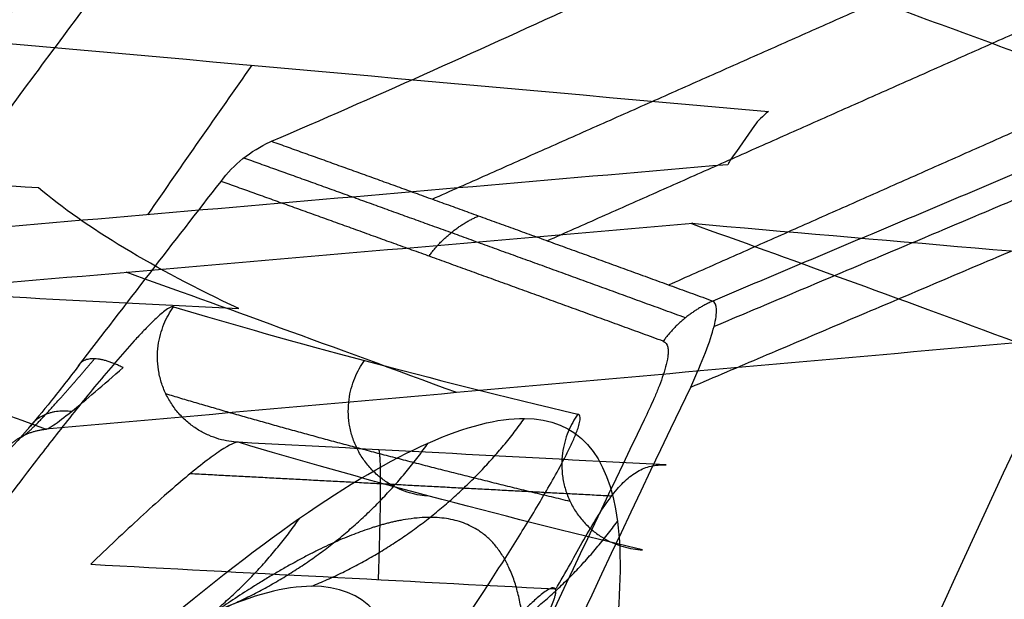
# Model space of a CAD drawing. Units: millimetres. Extents: x -240 to 240, y -7 to 562.
# Drawn here: x -129 to -125, y 519 to 521 of the extents above; entities that cross this region are included whole.
import ezdxf

# ---------------------------------------------------------------- set-up
doc = ezdxf.new("R2010")
doc.units = ezdxf.units.MM
doc.header["$MEASUREMENT"] = 0
doc.layers.add('Default', color=7, linetype='Continuous', true_color=0x000000)

msp = doc.modelspace()

# ---------------------------------------------------------------- linework, layer by layer
at = {"layer": 'Default'}
msp.add_arc((6.245848067141929e-17, 428.0000000000007, -80.80983705889662), 159.7098976515672, 141.7082512388257, 153.9537412441215, dxfattribs=at)
for points, knots in [([(-126.8568877209204, 523.9696513137884, -120.0337953627928), (-126.8602893464657, 523.9711150686985, -119.9238426930391), (-126.8661092176601, 523.9690232340462, -119.8200511806991), (-126.8806530027409, 523.9601388630956, -119.6277316813512), (-126.8892137300307, 523.9534672867717, -119.5409699738782), (-126.9070889018942, 523.9382054751563, -119.3841480581164), (-126.9166398186029, 523.9294035702901, -119.3121937656108), (-126.9359454066536, 523.9108724306102, -119.1802169742113), (-126.9457431825685, 523.9011152208748, -119.1196517037073), (-126.9756823521109, 523.8705882423598, -118.9474697126896), (-126.9958817753284, 523.8490902664544, -118.8476170634909), (-127.0366950336492, 523.8046812000666, -118.6631897302397), (-127.0570293167189, 523.7820699763439, -118.5799499771528), (-127.0978667751607, 523.736021355352, -118.4239720327677), (-127.1183556002826, 523.7125962321635, -118.3513552623507), (-127.1593145431903, 523.6653047806145, -118.2141318904825), (-127.1798180558167, 523.6413966379079, -118.1494753534125), (-127.2412990120504, 523.5691727378198, -117.9645621037642), (-127.2822736707718, 523.5203261569239, -117.8532866584405), (-127.3642502762243, 523.4216406869758, -117.6460086733392), (-127.4052620390418, 523.3717796226344, -117.5501641692278), (-127.4871530427048, 523.2714788984007, -117.3700558114715), (-127.5280260763078, 523.2210437527621, -117.2858640493161), (-127.6096455737148, 523.1197325753166, -117.1263697552055), (-127.650382406953, 523.0688656024632, -117.0511416081263), (-127.7317227186756, 522.9667883269079, -116.9079495205718), (-127.7723145582042, 522.9155940067072, -116.8399781772071), (-127.8938993376182, 522.7615725688419, -116.6453347780129), (-127.974712746781, 522.658304548219, -116.5276853374222), (-128.1358040623012, 522.4509902919986, -116.3105609780343), (-128.2161130146879, 522.3469043663994, -116.2110345308268), (-128.3762317348161, 522.1381042215497, -116.026493466797), (-128.4560580463445, 522.0333650125187, -115.9415274035075), (-128.6152480196539, 521.8233406371031, -115.7836806300754), (-128.6946115310924, 521.7180514061031, -115.7108857660092), (-128.9320542562511, 521.4014297397981, -115.5082945361729), (-129.0894566316548, 521.1893864378532, -115.3942408664693), (-129.324258355365, 520.8701542689865, -115.2487320933907), (-129.4022909669136, 520.7635711520235, -115.2045415361171), (-129.5580038764129, 520.5499460094115, -115.1238590755265), (-129.6356750197016, 520.4429134414117, -115.0874323992339), (-130.0229308069523, 519.9069279536479, -114.9242903956622), (-130.3295714202853, 519.475019581725, -114.8543539161296), (-130.6323691371542, 519.0414101886479, -114.8369142210618)], [0, 0, 0, 0, 6.905562056548283e-05, 6.905562056548283e-05, 0.0001381112411309657, 0.0001381112411309657, 0.0002071668616964485, 0.0002071668616964485, 0.0002762224822619313, 0.0002762224822619313, 0.0004143337233928969, 0.0004143337233928969, 0.0005524449645238626, 0.0005524449645238626, 0.0006905562056548282, 0.0006905562056548282, 0.0008286674467857939, 0.0008286674467857939, 0.001104889929047725, 0.001104889929047725, 0.001382126914102096, 0.001382126914102096, 0.001659363899156466, 0.001659363899156466, 0.001936600884210836, 0.001936600884210836, 0.002213837869265206, 0.002213837869265206, 0.002768351428027676, 0.002768351428027676, 0.003322864986790145, 0.003322864986790145, 0.003877364970252915, 0.003877364970252915, 0.004431864953715685, 0.004431864953715685, 0.0055408508852961, 0.0055408508852961, 0.006095125564709789, 0.006095125564709789, 0.006649400244123478, 0.006649400244123478, 0.008865654208358055, 0.008865654208358055, 0.008865654208358055, 0.008865654208358055]), ([(-110.8479736542197, 523.7470632683285, 70.86120706181492), (-113.4391655474018, 519.3354699383427, 76.35724564569823), (-115.9521081349671, 514.7544949081837, 81.75775893871763), (-120.7757077545902, 505.2545209328054, 92.34576450135525), (-123.0878042752174, 500.3340744955381, 97.535808422531), (-125.2804352604014, 495.2391934124994, 102.6020507529169)], [-0.04543395447730005, -0.04543395447730005, -0.04543395447730005, -0.04543395447730005, -0.02290351958373998, -0.02290351958373998, -0.0003730900618541824, -0.0003730900618541824, -0.0003730900618541824, -0.0003730900618541824]), ([(-130.469199478846, 519.7713892741779, -115.856131242457), (-130.3327815272852, 519.9766255280098, -115.8844328789848), (-130.1810734928858, 520.1917312008305, -115.9287680776558), (-129.8470138365783, 520.6389611206282, -116.0614891475515), (-129.6645131306182, 520.871149356258, -116.1498937029415), (-129.2737916919603, 521.3451596816877, -116.3854337399889), (-129.0677911892491, 521.5839936990203, -116.5317549605622), (-128.7590506602106, 521.9289066307804, -116.7976418973247), (-128.6564979815559, 522.0413483935832, -116.893614059471), (-128.5048392804754, 522.2049289197869, -117.0493012973961), (-128.4545325042006, 522.2587347364182, -117.1032887969259), (-128.3556383353869, 522.3636957708727, -117.2145190930364), (-128.3074657501815, 522.4144104453092, -117.2712680188763), (-128.1675089852247, 522.5607196915264, -117.4440425314299), (-128.0796731513542, 522.6511477167281, -117.5632275445619), (-127.9152866568368, 522.8183670645567, -117.8092416540158), (-127.83971296325, 522.8942029200916, -117.9348676508554), (-127.7031225649463, 523.0296899931595, -118.1863906555104), (-127.64224223419, 523.0892008139529, -118.3117479108765), (-127.5342208413194, 523.1936007740367, -118.5606723317424), (-127.4872348201983, 523.238293726471, -118.6835958010857), (-127.3645769532933, 523.353004777399, -119.0460298833396), (-127.3074105791007, 523.4035193389233, -119.2782653047868), (-127.2467787126065, 523.4517192635503, -119.6075466203352), (-127.2306449829258, 523.4632242195236, -119.7141714722504), (-127.2044135405048, 523.4788295379724, -119.9208082889465), (-127.1943902249534, 523.4828942215477, -120.0208308070946), (-127.1865862482333, 523.4839263680323, -120.1174944236611)], [2.647765481229778e-08, 2.647765481229778e-08, 2.647765481229778e-08, 2.647765481229778e-08, 0.0008904129390527004, 0.0008904129390527004, 0.001780931022951306, 0.001780931022951306, 0.002678898287170468, 0.002678898287170468, 0.00312500752449466, 0.00312500752449466, 0.003348062143156757, 0.003348062143156757, 0.003571116761818853, 0.003571116761818853, 0.004014578253054594, 0.004014578253054594, 0.004458039744290336, 0.004458039744290336, 0.004899774168512739, 0.004899774168512739, 0.005341508592735142, 0.005341508592735142, 0.006224641920950885, 0.006224641920950885, 0.006666168826246911, 0.006666168826246911, 0.007107695731542939, 0.007107695731542939, 0.007107695731542939, 0.007107695731542939]), ([(-116.3377519465331, 523.462191976965, 66.5246564396453), (-117.6077424452168, 521.3380193463287, 69.38406502512667), (-118.8481924420884, 519.1480614901545, 72.20660763767043), (-121.2614929556291, 514.6347249824149, 77.77157726652104), (-122.4343203473143, 512.3114059587695, 80.51406539712737), (-124.7019195061729, 507.5291394113551, 85.91507886168428), (-125.7955413796924, 505.0728683329174, 88.5707593096556), (-127.8922494809033, 500.0247233442526, 93.79378005897931), (-128.8958064714818, 497.4315075240859, 96.36207163905888), (-129.8449316940013, 494.7750687448534, 98.88036690348319)], [0.00063555075996872, 0.00063555075996872, 0.00063555075996872, 0.00063555075996872, 0.01198403232355463, 0.01198403232355463, 0.02332841590475472, 0.02332841590475472, 0.03466885872480696, 0.03466885872480696, 0.04601329470440079, 0.04601329470440079, 0.04601329470440079, 0.04601329470440079]), ([(-116.7211403344932, 523.2753781513557, 66.21338293816633), (-118.0683309878513, 521.0430683652158, 69.19394158142055), (-119.3538938384976, 518.7820947248521, 72.0787944873306), (-121.8018958706709, 514.2111398154625, 77.66596440981637), (-122.9642186547342, 511.9013387382333, 80.36820885754771), (-125.165533669679, 507.2406826805031, 85.6017381716516), (-126.2044438022186, 504.8899926220967, 88.13287373695455), (-128.158855630652, 500.1548700480194, 93.03637833174936), (-129.0742849128629, 497.7706261510847, 95.4085338291841), (-129.9279438404829, 495.3728820684149, 97.70798177840491)], [-0.04525670037352095, -0.04525670037352095, -0.04525670037352095, -0.04525670037352095, -0.0342135079240245, -0.0342135079240245, -0.02317031245290387, -0.02317031245290387, -0.0121271201203786, -0.0121271201203786, -0.00108393330551647, -0.00108393330551647, -0.00108393330551647, -0.00108393330551647]), ([(-128.1021048855002, 520.9448034978922, -170.7975180944935), (-127.8961295212321, 521.0334282434629, -170.8341983433938), (-127.6867355966969, 521.125546653699, -170.837048306905), (-127.2739500427112, 521.3098119434252, -170.7974054638058), (-127.0714977112273, 521.4015611731439, -170.7546290601317), (-126.6782873480581, 521.582821088448, -170.6195703473556), (-126.4872642404733, 521.6723567819274, -170.5288674747471), (-126.2359554025838, 521.7946448698851, -170.3328710749324), (-126.1583392934305, 521.8332596864109, -170.2579025509177), (-126.0384378687599, 521.8966886237748, -170.0775328206348), (-125.9942951399349, 521.9225592145428, -169.9680728952965), (-126.0027495249709, 521.9256600711079, -169.8512469475672)], [2.775557561562891e-17, 2.775557561562891e-17, 2.775557561562891e-17, 2.775557561562891e-17, 0.0006850772403032715, 0.0006850772403032715, 0.001374172315933376, 0.001374172315933376, 0.002057176287912613, 0.002057176287912613, 0.002395605081975454, 0.002395605081975454, 0.002723725933327419, 0.002723725933327419, 0.002723725933327419, 0.002723725933327419]), ([(-126.3042426177766, 521.7614254141816, -170.3859674753399), (-126.0898285738174, 521.683625534428, -173.3182005330589), (-125.8650392288241, 521.601731313286, -176.2496233781507), (-125.4784594251801, 521.4603723098235, -181.0669828842038), (-125.3227451092074, 521.4033070736921, -182.9534345448104), (-125.0027052668223, 521.2857744211612, -186.7256180641378), (-124.8384403854416, 521.2252431393961, -188.6112686742437), (-124.5939155603876, 521.1352190102982, -191.3442428361104), (-124.517220010983, 521.1068858656404, -192.1921058764183), (-124.4396363953011, 521.0782325249501, -193.0399263429944)], [59.42293176263305, 59.42293176263305, 59.42293176263305, 59.42293176263305, 68.25798655991117, 68.25798655991117, 73.94615210657044, 73.94615210657044, 79.63431765322969, 79.63431765322969, 82.19307046976667, 82.19307046976667, 82.19307046976667, 82.19307046976667]), ([(-126.3926039590995, 519.9414764075339, -194.0830760995006), (-126.3444267535832, 520.0471087107762, -193.8576711545305), (-126.3123254966497, 520.1300725960643, -193.6217603499579), (-126.2896408171528, 520.2187787766309, -193.2524609078249), (-126.2864623318341, 520.2421030730887, -193.1279213278764), (-126.2882963178733, 520.2765572789585, -192.8774185924169), (-126.2933080364958, 520.2876898145106, -192.751458997791), (-126.302251567835, 520.2929746897619, -192.625999989081)], [5.551115123125783e-17, 5.551115123125783e-17, 5.551115123125783e-17, 5.551115123125783e-17, 0.0007555497343363397, 0.0007555497343363397, 0.001130979203606552, 0.001130979203606552, 0.001506336990369428, 0.001506336990369428, 0.001506336990369428, 0.001506336990369428]), ([(-128.5020693218109, 520.2693960315738, -172.6339190721754), (-128.5046042150382, 520.2701551639926, -172.6012651428022), (-128.5077308169001, 520.269712233337, -172.5714713017989), (-128.5143358569677, 520.2675402178802, -172.5179244132293), (-128.517831863781, 520.2658255347617, -172.4938753252155), (-128.5284298717067, 520.259710077788, -172.4279384799079), (-128.5354339984511, 520.2545669122253, -172.3927246888999), (-128.5494192758142, 520.2434560667509, -172.3287875324838), (-128.5562114181683, 520.2376087822928, -172.301154084774), (-128.5697621832396, 520.2254270747125, -172.2499254168965), (-128.5765056244328, 520.2191021733718, -172.2264183370428), (-128.5966989670764, 520.1996398373457, -172.1599631405067), (-128.6100349184181, 520.1860784702354, -172.1214136912449), (-128.6364393603564, 520.1584519887059, -172.0508943763965), (-128.6495197585014, 520.1443631251004, -172.0189783737447), (-128.6884583499067, 520.1015987525132, -171.9300943310146), (-128.7140431101172, 520.072419603887, -171.8797243504412), (-128.7646951868121, 520.0134365978085, -171.7888727884897), (-128.7897753841025, 519.9835787230886, -171.7486655559769), (-128.8395733425317, 519.923416530358, -171.6751382056026), (-128.8642737854282, 519.8931120327004, -171.6420050329815), (-128.9133953450008, 519.8321419332286, -171.5810956959223), (-128.9378010597112, 519.8014952625668, -171.5533398101538), (-129.0106311192635, 519.7091476563166, -171.4767535240593), (-129.0586801383466, 519.6470536724107, -171.4343673511014), (-129.106329604753, 519.5845802217957, -171.398404795769)], [2.775557561562891e-17, 2.775557561562891e-17, 2.775557561562891e-17, 2.775557561562891e-17, 2.488411379082403e-05, 2.488411379082403e-05, 4.97682275816203e-05, 4.97682275816203e-05, 9.953645516321284e-05, 9.953645516321284e-05, 0.0001493046827448054, 0.0001493046827448054, 0.0001990729103263979, 0.0001990729103263979, 0.000299642020763307, 0.000299642020763307, 0.0004002111312002161, 0.0004002111312002161, 0.0006013330822076307, 0.0006013330822076307, 0.0008025046630496798, 0.0008025046630496798, 0.001003663548798943, 0.001003663548798943, 0.001204809465191964, 0.001204809465191964, 0.00160709984045839, 0.00160709984045839, 0.00160709984045839, 0.00160709984045839]), ([(-126.5045283000657, 520.1290808465212, -192.6390007991832), (-126.4943142933026, 520.1253574895118, -192.7508193598423), (-126.4886090010163, 520.1166656461261, -192.8547687731073), (-126.4847325249578, 520.0994145696218, -192.9965843186621), (-126.484212486323, 520.0930719516397, -193.0408844428915), (-126.4842850615033, 520.0799560298182, -193.1225469143932), (-126.4848562336341, 520.0731952372056, -193.1600164645204), (-126.4876260763016, 520.0524906020721, -193.2659165756575), (-126.4908808393881, 520.0382529811527, -193.3270360900625), (-126.4987342216899, 520.0096128174032, -193.4386361100926), (-126.5033855657526, 519.9951667444496, -193.4889336507247), (-126.513438713554, 519.9664235128162, -193.5820557426449), (-126.5189027945555, 519.9520223366665, -193.624994313324), (-126.5304031366491, 519.9231855323859, -193.7060889378714), (-126.5364235972171, 519.9088074338586, -193.7440216806822), (-126.5551139610343, 519.8657106969459, -193.8520724700445), (-126.5683654062538, 519.8370640072451, -193.916636341619), (-126.5820893277728, 519.8084999972311, -193.9764976673796)], [0, 0, 0, 0, 0.0001771375256297089, 0.0001771375256297089, 0.0002637145526259208, 0.0002637145526259208, 0.0003502915796221327, 0.0003502915796221327, 0.000523777133950534, 0.000523777133950534, 0.0006978319793078517, 0.0006978319793078517, 0.0008728464421321608, 0.0008728464421321608, 0.001047797182937237, 0.001047797182937237, 0.001397674895339824, 0.001397674895339824, 0.001397674895339824, 0.001397674895339824]), ([(-128.8891582180171, 520.028885225952, -170.3244075605745), (-128.9282950735269, 519.9778693390041, -170.2948666541865), (-128.9657658553411, 519.9298497575612, -170.2596131177929), (-129.035684041166, 519.8423570218954, -170.1766475741189), (-129.0681407226466, 519.8028713871278, -170.1289308482722), (-129.1552838688927, 519.7013473237625, -169.9650360323407), (-129.1958612769583, 519.6612709576698, -169.8316121857949), (-129.2059976680496, 519.6650508323187, -169.6906178819621)], [-0.0008348381369125994, -0.0008348381369125994, -0.0008348381369125994, -0.0008348381369125994, -0.0006261285814309014, -0.0006261285814309014, -0.000417419008941169, -0.000417419008941169, 0, 0, 0, 0]), ([(-129.0244460223297, 519.7697032536129, -169.6803764972634), (-129.0205233247947, 519.7684911605778, -169.7273374761534), (-129.0087985663748, 519.7748233701634, -169.7729348600131), (-128.9725400636428, 519.7998153323806, -169.85859683794), (-128.9480329016404, 519.818460923742, -169.898642512587), (-128.8898066501675, 519.8652311464633, -169.9705383914551), (-128.8571342253163, 519.8925000293453, -170.0018874110539), (-128.7862502276984, 519.952926169656, -170.0560820439164), (-128.7480294396231, 519.9860652313067, -170.0789216702404), (-128.7080527829423, 520.0212456268897, -170.0979601702505)], [-0.0006163739198501453, -0.0006163739198501453, -0.0006163739198501453, -0.0006163739198501453, -0.0004622803450882959, -0.0004622803450882959, -0.0003081869708491828, -0.0003081869708491828, -0.0001540934972416761, -0.0001540934972416761, -6.206335383118183e-17, -6.206335383118183e-17, -6.206335383118183e-17, -6.206335383118183e-17]), ([(-143.0776043602081, 498.0451084624996, -49.57132699010464), (-142.6568678506404, 498.8530096627406, -48.70148732835042), (-142.2338118530148, 499.6447200724131, -47.81444294048449), (-141.3845089366012, 501.1953254838442, -46.00469578072126), (-140.9574591341482, 501.9555806683412, -45.0801960012061), (-139.6823180204145, 504.1716088695012, -42.26958126551122), (-138.8389801882934, 505.5653212054401, -40.34418419740931), (-137.180139360951, 508.1853765380655, -36.38440783178248), (-136.3645965415373, 509.4117525078992, -34.35006470315697), (-134.7779002632, 511.691478993618, -30.1625874508435), (-134.0066987684623, 512.7448880317426, -28.00950650933041), (-132.8985323509304, 514.1855216008954, -24.68019336523452), (-132.5374031080206, 514.6422882257897, -23.5541872473068), (-131.834292786474, 515.5069959674388, -21.26605376653774), (-131.4928573316741, 515.9141925800395, -20.10535354205818), (-130.5124283039827, 517.046954254617, -16.60359074482916), (-129.9136613145636, 517.6884008202416, -14.23150190757142), (-128.84659631889, 518.7324225280773, -9.40100304151701), (-128.3784948761086, 519.1346973189144, -6.942501953308128), (-127.7930028028678, 519.5421941917222, -3.184962972742698), (-127.6168324684403, 519.6454221005389, -1.916293124643774), (-127.3100646982043, 519.7816197228875, 0.6149205052816041), (-127.179078634988, 519.8150122092367, 1.878879345862919), (-126.8539783987589, 519.8116876487219, 5.664065538637715), (-126.7274163918109, 519.6720221674437, 8.180460488236823), (-126.6552255296272, 519.1159461387277, 13.20025327477293), (-126.7096402909975, 518.6993833629763, 15.70437854149509), (-126.9948173025703, 517.5846349457785, 20.69596643545106), (-127.2224733675019, 516.8980721519432, 23.1315330994599), (-127.8211426480712, 515.2862081724267, 27.89331925984717), (-128.1921550753995, 514.3608595246101, 30.21952139691181), (-128.8375401498905, 512.802335559623, 33.6326486502244), (-129.0675954377678, 512.2541185136122, 34.75806914410147), (-129.5540392381091, 511.1024089147953, 36.98239084155252), (-129.808405109375, 510.5036735698983, 38.07219678720262), (-130.599348840193, 508.6424701401413, 41.27934724608386), (-131.163629627503, 507.3151976915001, 43.33463546423574), (-132.929976577182, 503.0934977442505, 49.28020377382397), (-134.2043939149564, 499.9612617765713, 52.95253472787874), (-135.5006182205501, 496.5268415335327, 56.36990768943099)], [0, 0, 0, 0, 0.003809894374967103, 0.003809894374967103, 0.007619788749934206, 0.007619788749934206, 0.01523957749986841, 0.01523957749986841, 0.02285936624980249, 0.02285936624980249, 0.03047915499973658, 0.03047915499973658, 0.03428628890071001, 0.03428628890071001, 0.03809342280168344, 0.03809342280168344, 0.04570769060363031, 0.04570769060363031, 0.05333300030157734, 0.05333300030157734, 0.05714565515055085, 0.05714565515055085, 0.06095830999952436, 0.06095830999952436, 0.06857809877499074, 0.06857809877499074, 0.07619788755045712, 0.07619788755045712, 0.08381767630460456, 0.08381767630460456, 0.09143746505875201, 0.09143746505875201, 0.09524735943581904, 0.09524735943581904, 0.09905725381288605, 0.09905725381288605, 0.1066770425670201, 0.1066770425670201, 0.1219166164418593, 0.1219166164418593, 0.1219166164418593, 0.1219166164418593]), ([(-127.216042352332, 519.139503825815, -192.6674667852782), (-127.1789533922407, 519.1965446502616, -192.6346254188387), (-127.1422854621391, 519.2538093624786, -192.5962398410632), (-127.0882228024918, 519.3401675847808, -192.5268606249908), (-127.0703641878609, 519.3690284521355, -192.5017303010688), (-127.0350366072063, 519.4269516952453, -192.4465629896061), (-127.0175793230588, 519.4559940621801, -192.4165497384618), (-126.9832400070545, 519.5143160766454, -192.3497657864316), (-126.9663384733654, 519.54359800441, -192.3131507788605), (-126.9334048146575, 519.6024646716919, -192.2301710304364), (-126.917359294221, 519.6320362054893, -192.1840072154764), (-126.894566387459, 519.6767316361822, -192.1012897630249), (-126.88718402788, 519.6916747616536, -192.0715218529626), (-126.8731000487638, 519.7217048620968, -192.0050587930008), (-126.8663854578961, 519.7367797159792, -191.9685537118366), (-126.8573752540775, 519.7593605637576, -191.9046544119014), (-126.8545807063318, 519.7668304262527, -191.8818800609866), (-126.8495390092741, 519.7818836251298, -191.8308054760739), (-126.8472687796007, 519.7895461337014, -191.8022064083688), (-126.8440401081936, 519.8043345741853, -191.7369000313537), (-126.8429586568049, 519.8119621203915, -191.6980955646068), (-126.8442459500075, 519.8247492361114, -191.605872514306), (-126.8466760316812, 519.8298010844555, -191.5525998942769), (-126.8524774731303, 519.8311850766986, -191.4930069480397)], [0, 0, 0, 0, 0.0003722264343472755, 0.0003722264343472755, 0.0005583473875068907, 0.0005583473875068907, 0.0007444744503663319, 0.0007444744503663319, 0.0009305803963961578, 0.0009305803963961578, 0.001116674469016353, 0.001116674469016353, 0.00120973919422157, 0.00120973919422157, 0.001302803919426787, 0.001302803919426787, 0.001349003837335225, 0.001349003837335225, 0.001395203755243663, 0.001395203755243663, 0.0014414036731521, 0.0014414036731521, 0.001487603591060538, 0.001487603591060538, 0.001487603591060538, 0.001487603591060538]), ([(-128.2369164378334, 519.7163976148231, -172.6004646147715), (-128.2485663621891, 519.7189417018582, -172.4998764928217), (-128.2739948511701, 519.7070014519104, -172.4003065499291), (-128.3474740994905, 519.6578698569925, -172.211314105238), (-128.3956195521741, 519.6206533622039, -172.121880750551), (-128.5074695382944, 519.5270854925511, -171.9612639662617), (-128.5703301150349, 519.4714894265346, -171.8901900353258), (-128.7025820297987, 519.3501942879535, -171.7694623636677), (-128.7719829639716, 519.284610210912, -171.7197760745282), (-128.8399905820104, 519.2186121074382, -171.6806615666198)], [-0.001273577128637234, -0.001273577128637234, -0.001273577128637234, -0.001273577128637234, -0.0009512770200710329, -0.0009512770200710329, -0.0006275279502666383, -0.0006275279502666383, -0.000313884071100308, -0.000313884071100308, 0, 0, 0, 0]), ([(-126.9353840440341, 519.1299006327857, -171.7466593020761), (-126.9151289148269, 519.1644134899659, -171.7668464394943), (-126.8954237609272, 519.1992561552913, -171.7900315177659), (-126.8573930768274, 519.2669273213919, -171.8419159690608), (-126.8390499175594, 519.299769690109, -171.870511718125), (-126.8032852424537, 519.3621480027997, -171.9327142869597), (-126.7858642624203, 519.391672631283, -171.9663174846708), (-126.751507700604, 519.4463341839767, -172.037705355751), (-126.734587257084, 519.4713708993279, -172.0755465341263), (-126.7012723300549, 519.5155659150652, -172.1530549679332), (-126.6844295618654, 519.5353390061488, -172.1938606612017), (-126.6503634951737, 519.5689752245225, -172.277396514228), (-126.6331525197232, 519.5828837892441, -172.3200770258906), (-126.5979146173806, 519.6046932304678, -172.4059314258972), (-126.5798875119077, 519.6125972666063, -172.4490967985151), (-126.5425212229975, 519.6227102985304, -172.5346064334377), (-126.5231711080608, 519.6248717323242, -172.5769332888553), (-126.5030637750452, 519.6245079529912, -172.6179055969905)], [-0.001131531852676101, -0.001131531852676101, -0.001131531852676101, -0.001131531852676101, -0.0009896446068082445, -0.0009896446068082445, -0.0008502681298404983, -0.0008502681298404983, -0.0007108801554365237, -0.0007108801554365237, -0.000568910886863898, -0.000568910886863898, -0.0004259093265599947, -0.0004259093265599947, -0.0002843490152764463, -0.0002843490152764463, -0.0001428199142549676, -0.0001428199142549676, 0, 0, 0, 0]), ([(-136.5244493721668, 495.9862706158947, 55.42679822286583), (-135.207269051304, 499.4001219651888, 52.08158929284081), (-133.9121546622979, 502.5148551676243, 48.48467791274975), (-132.116731462075, 506.7136406532783, 42.65780783282939), (-131.5430832279085, 508.0338078019797, 40.64300071717366), (-130.7388237989309, 509.8850632044173, 37.49821249886233), (-130.4801417438059, 510.4805945766206, 36.42946491339026), (-129.9853580691423, 511.626101100965, 34.24786343205024), (-129.7513134833367, 512.1713452048398, 33.14393043219508), (-129.0945706829252, 513.721312984552, 29.79561825390596), (-128.7167983551109, 514.6414092938184, 27.51311324715249), (-128.1065383944811, 516.2434734179064, 22.84001115833188), (-127.8740509972497, 516.9254892531288, 20.4494312394754), (-127.5814612404137, 518.0317298567612, 15.54955028884868), (-127.5248778496058, 518.4441331435922, 13.0911477235855), (-127.5945441406483, 518.9930920906904, 8.163009554180713), (-127.7207414973592, 519.1298123059015, 5.692489240835542), (-128.0475094568305, 519.1288055720095, 1.977365525374584), (-128.1792904699861, 519.0940912727652, 0.737431763212232), (-128.410914853611, 518.9901950160607, -1.124813721403119), (-128.4938444903444, 518.9468333171169, -1.746313657846833), (-128.6703748884512, 518.8432128743854, -2.986065723735951), (-128.7639805673742, 518.7829524260862, -3.604315179321758), (-129.2558179360724, 518.4411897577329, -6.675719189552727), (-129.7279868398512, 518.0378058919931, -9.086952347301892), (-130.8056717054589, 516.9921335075213, -13.82720208430911), (-131.4111592459418, 516.3498036428672, -16.15621313870578), (-132.4029083700104, 515.2164128925704, -19.59350038741961), (-132.748346483619, 514.8091136059531, -20.73270101462085), (-133.4597983159372, 513.944453658146, -22.97816130776377), (-133.8252553017864, 513.4878417824223, -24.08300825211642), (-134.9462655771236, 512.0487991739978, -27.34769755334623), (-135.7263239530982, 510.9973955505144, -29.45787338600863), (-137.3314115914613, 508.7232879798888, -33.56067077194204), (-138.1564896868738, 507.5005254598134, -35.55324018050299), (-139.8348647692321, 504.8895205779687, -39.43043383338132), (-140.688194563916, 503.5012537250213, -41.31503174511415), (-141.9785268937372, 501.2949483227632, -44.06513223755595), (-142.4106772076368, 500.5381991571757, -44.96956412120782), (-143.2701472070828, 498.9951003073016, -46.73971384134401), (-143.6982793700875, 498.2073959973318, -47.60719040562709), (-144.1240750310389, 497.4037618912874, -48.45769054331583)], [7.88106850030428e-17, 7.88106850030428e-17, 7.88106850030428e-17, 7.88106850030428e-17, 0.0148626539147115, 0.0148626539147115, 0.02229398087207513, 0.02229398087207513, 0.02600964435075695, 0.02600964435075695, 0.02972530782943876, 0.02972530782943876, 0.03715663478680339, 0.03715663478680339, 0.04458796174416802, 0.04458796174416802, 0.05201928871273506, 0.05201928871273506, 0.0594506156813021, 0.0594506156813021, 0.06316627915237912, 0.06316627915237912, 0.06502411088791762, 0.06502411088791762, 0.06688194262345615, 0.06688194262345615, 0.0743132695656102, 0.0743132695656102, 0.08174459649401991, 0.08174459649401991, 0.08546025995822477, 0.08546025995822477, 0.08917592342242964, 0.08917592342242964, 0.09660725035085685, 0.09660725035085685, 0.1040385772792841, 0.1040385772792841, 0.111469904207714, 0.111469904207714, 0.115185567671929, 0.115185567671929, 0.1189012302502607, 0.1189012302502607, 0.1189012302502607, 0.1189012302502607]), ([(-126.9706102977591, 519.0242636969908, -195.4843092780845), (-126.9663432586491, 519.0334465202285, -195.4646689873311), (-126.9622575575302, 519.0426311471552, -195.4434652478598), (-126.9546740647502, 519.0611088868326, -195.3953764350329), (-126.9510819493731, 519.0705500086998, -195.368391135028), (-126.9467214405757, 519.0845611377923, -195.3200736237203), (-126.9454214750516, 519.0892202190264, -195.3027278800393), (-126.9433941022204, 519.098606325595, -195.2627460763606), (-126.9426885280648, 519.1031750241028, -195.2408896996417), (-126.9425330271231, 519.1119620414839, -195.1886250111882), (-126.9432757222328, 519.1162878409569, -195.1559221889933), (-126.9470335927462, 519.1216528285407, -195.0912212508337), (-126.9498273173604, 519.122744638916, -195.0607870650006), (-126.9596514236964, 519.1228736267494, -194.976392400676), (-126.967890209905, 519.1189687578775, -194.9300871821102), (-126.9829724201046, 519.1100548007886, -194.8560701296869), (-126.9904104236922, 519.1046908433827, -194.8254625324585), (-127.0047851640013, 519.0935276787438, -194.7711527168542), (-127.0118212102534, 519.0876299151192, -194.7472061105332), (-127.025771407409, 519.0754238381409, -194.7028377152948), (-127.0326646668692, 519.0691393217857, -194.6824483347567), (-127.0536741060326, 519.0494198926497, -194.623726274363), (-127.0675978213465, 519.0356000181503, -194.5893511809754), (-127.0951033278097, 519.0074523073956, -194.5265356211518), (-127.1086567605834, 518.9931366208476, -194.4982630115827), (-127.1490740409948, 518.9495547593731, -194.4192717220614), (-127.1756412336298, 518.9196819369276, -194.3746647755934), (-127.2278155449518, 518.8595928091978, -194.2954311169472), (-127.2535779861702, 518.829155413092, -194.2608272014849), (-127.3046312017601, 518.7677327155785, -194.198682091028), (-127.3298969952741, 518.7367758883671, -194.1711806762546), (-127.4051006870359, 518.6432892384782, -194.0970484471865), (-127.4544350745102, 518.5801845327463, -194.0586215272755), (-127.5517814485326, 518.4529182332752, -193.9983101363063), (-127.5997737128599, 518.3887446441523, -193.9766686530083), (-127.6945941936531, 518.2593772705957, -193.9483594906347), (-127.741397722716, 518.1942418927769, -193.9415474481959), (-127.8106039440634, 518.0958689584334, -193.943071302144), (-127.8335088098117, 518.0629618900432, -193.945540500854), (-127.8789893890336, 517.9968951227556, -193.9545370712564), (-127.901559849111, 517.9637434846339, -193.9610607469532), (-127.946296543113, 517.8972071877268, -193.9786943079765), (-127.9684738783714, 517.8638118261117, -193.9897732944306), (-128.0123693041395, 517.7967727208047, -194.0170835413374), (-128.0340846039241, 517.7631242642905, -194.0333677494019), (-128.0555262692499, 517.7293085136567, -194.0528674398698)], [0, 0, 0, 0, 4.239954429565899e-05, 4.239954429565899e-05, 8.479908859131798e-05, 8.479908859131798e-05, 0.0001059988607391475, 0.0001059988607391475, 0.000127198632886977, 0.000127198632886977, 0.0001483984050348065, 0.0001483984050348065, 0.000169598177182636, 0.000169598177182636, 0.000211997721478295, 0.000211997721478295, 0.000254397265773954, 0.000254397265773954, 0.0002967968100696129, 0.0002967968100696129, 0.0003391963543652719, 0.0003391963543652719, 0.0004273476334457928, 0.0004273476334457928, 0.0005154989125263136, 0.0005154989125263136, 0.0006918014706873552, 0.0006918014706873552, 0.000868409388236807, 0.000868409388236807, 0.001045017305786259, 0.001045017305786259, 0.001398229646072353, 0.001398229646072353, 0.001751541075135406, 0.001751541075135406, 0.002104838301962731, 0.002104838301962731, 0.002281474026379248, 0.002281474026379248, 0.002458109750795765, 0.002458109750795765, 0.002634716863040198, 0.002634716863040198, 0.002811323975284631, 0.002811323975284631, 0.002811323975284631, 0.002811323975284631])]:
    msp.add_open_spline(points, degree=3, knots=knots, dxfattribs=at)
for points, degree in [([(-113.4916035364099, 523.8795316975667, 68.28269859550187), (-118.7381134296626, 515.1144246180029, 79.65373903251712), (-123.5387715085014, 505.5120377244925, 90.47293215454062), (-127.6376860758079, 494.9560659915771, 100.746560690305)], 3), ([(-127.4469321514766, 520.7088446861947, -179.3019097225814), (-125.6579488786223, 521.5032669812717, -179.1820962127707), (-123.868965605768, 522.2976892763488, -179.0622827029601)], 2), ([(-125.5003439329462, 515.1237692541597, -209.6131658938449), (-124.5024837452751, 517.5435814137392, -204.4238619883952), (-123.4006470386389, 519.9251620252583, -199.3165459021391), (-122.1962343235093, 522.2676794617677, -194.2930010648197)], 3), ([(-126.9778031155571, 520.538906691823, -184.967950533906), (-125.1907208541873, 521.3321146902664, -184.8415071130119), (-123.4036385928176, 522.1253226887098, -184.7150636921178)], 2), ([(-126.4827993997738, 520.3588291023121, -190.6314332629171), (-124.6977080771269, 521.1507623097973, -190.4983705998493), (-122.91261675448, 521.9426955172826, -190.3653079367815)], 2), ([(-125.3088726645997, 515.8852607001229, -206.7413294630116), (-124.5625721327154, 517.7425494839546, -202.7583800070386), (-123.7481694287042, 519.5948544801151, -198.7858106955245), (-122.8627195800105, 521.4409612393486, -194.8261526824226)], 3), ([(-129.5284183168651, 521.3761128014596, -147.5710352002901), (-128.3779359560665, 521.2727472829919, -147.7582065717613), (-127.2269352186152, 521.1693222630946, -147.945419384837), (-126.075420360499, 521.0658381009353, -148.1326733054344)], 3), ([(-128.6069282906721, 520.6451240553865, -148.1416054586785), (-128.465597983681, 520.84872878854, -148.0242975099972), (-128.3237165028847, 521.0520460530399, -147.9071552114448), (-128.1812845128789, 521.2550731520605, -147.7901801173424)], 3), ([(-126.075420360499, 521.0658381009353, -148.1326733054344), (-126.0991621483951, 521.0472435901958, -148.1422639111246), (-126.1182135411363, 521.0292833243075, -148.1519315692923), (-126.1322813114156, 521.009103262178, -148.1635586447324)], 3), ([(-126.1322813114156, 521.009103262178, -148.1635586447324), (-126.1651956722539, 520.9618879643527, -148.1907625174629), (-126.1980803243086, 520.9146571548873, -148.2179753274159), (-126.2309353050335, 520.8674107999744, -148.2451970941993)], 3), ([(-128.3082964927618, 520.781359207612, -170.7601507050965), (-128.2567668524152, 520.8502014802086, -170.779035607844), (-128.1879422471403, 520.9060861617567, -170.7919634060278), (-128.1077120958084, 520.9423118007263, -170.7971702812386)], 3), ([(-128.1077120958084, 520.9423118007263, -170.7971702812386), (-128.1058467695612, 520.9431540336888, -170.7972913394252), (-128.1039776348212, 520.9439846143395, -170.7974072569578), (-128.1021048855002, 520.9448034978922, -170.7975180944935)], 3), ([(-126.2409521850315, 520.8493120141021, -148.2558927003845), (-127.5461823186038, 520.7366695725074, -148.1928465452849), (-128.8513718081314, 520.6240285744823, -148.1297985353035), (-130.1565206871384, 520.5113890154537, -148.0667486802736)], 3), ([(-126.2309353050335, 520.8674107999744, -148.2451970941993), (-126.2352339713228, 520.8612291995163, -148.2487587253898), (-126.238501336402, 520.8552672598926, -148.2522853432837), (-126.2409521850315, 520.8493120141021, -148.2558927003845)], 3), ([(-129.0534677883009, 520.7552941619729, -124.1016988521635), (-129.631707259648, 520.7859981625785, -124.0837339596955), (-130.2099457820979, 520.8167021466655, -124.0657688301144), (-130.7881837686793, 520.8474061361737, -124.0478034503138)], 3), ([(-128.8891582180171, 520.028885225952, -170.3244075605745), (-128.6962744221114, 520.280314160921, -170.4699982591517), (-128.5026525038851, 520.5311400894705, -170.6152466691618), (-128.3082964927618, 520.781359207612, -170.7601507050965)], 3), ([(-128.2359865421132, 520.2618642100431, -145.2772540522457), (-128.5853312363158, 520.4262718212618, -138.2216984821322), (-128.85780171217, 520.5907484396079, -131.163181469235), (-129.0534677883009, 520.7552941619729, -124.1016988521635)], 3), ([(-127.0205795267, 515.2037972009122, -206.1463410460439), (-126.2769534247125, 517.0435416961782, -202.242033050483), (-125.4675155884597, 518.878454354894, -198.34765539405), (-124.5894588351509, 520.707404012559, -194.4655868627239)], 3), ([(-130.3693694539626, 520.266075231368, -148.4620587969736), (-129.0410499766128, 520.3807353672645, -148.5262032197737), (-127.7127260955074, 520.4953937642578, -148.5903438995622), (-126.384397815545, 520.6100504239128, -148.6544808246909)], 3), ([(-126.384397815545, 520.6100504239128, -148.6544808246909), (-126.3882919993568, 520.6094300449473, -148.6657382080747), (-126.3903492679292, 520.6089421234147, -148.6781319138551), (-126.3896688464444, 520.6086979335394, -148.6903551826099)], 3), ([(-126.3896688464444, 520.6086979335394, -148.6903551826099), (-126.0040683261595, 520.4703133113419, -155.6173910921438), (-125.5607724747061, 520.3087397809298, -162.5407547504195), (-125.0596669365089, 520.1240784533065, -169.459306892526)], 3), ([(-124.0739573545129, 520.4079666488637, -148.5650984711213), (-124.8458630493277, 520.474877906363, -148.6068482476492), (-125.6177666962685, 520.5417883187292, -148.6486004733634), (-126.3896688464444, 520.6086979335394, -148.6903551826099)], 3), ([(-127.3463094461912, 519.9191585069677, -169.6031441700119), (-127.855333683786, 520.1067457994019, -162.5876250488933), (-128.3049049540637, 520.2705924053384, -155.567149243865), (-128.6951425201728, 520.4105928724069, -148.5429049628138)], 3), ([(-129.9682685967518, 520.3515323532102, -145.3321379247999), (-129.3908417532088, 520.3216429779577, -145.3138430837844), (-128.8134144018078, 520.2917535969092, -145.2955484596651), (-128.2359865421132, 520.2618642100431, -145.2772540522457)], 3), ([(-129.0244460223296, 519.7697032536128, -169.6803764972635), (-129.5324290337537, 519.9593516108126, -162.6122411536637), (-129.9807085180537, 520.1248438429476, -155.5390630020868), (-130.3693694539626, 520.266075231368, -148.4620587969736)], 3), ([(-128.5020693218109, 520.2693960315738, -172.6339190721754), (-128.0136656772214, 520.1231322600911, -178.9254259380044), (-127.4639200633208, 519.9770508646336, -185.2122114943507), (-126.8524774731303, 519.8311850766986, -191.4930069480397)], 3), ([(-125.0488447898277, 520.1237666792049, -169.4974172089682), (-126.3740519650066, 520.005747582867, -169.5583990443705), (-127.699252377503, 519.8877264413792, -169.619385479532), (-129.0244460223296, 519.7697032536128, -169.6803764972635)], 3), ([(-128.8034463608221, 514.5077306773367, -205.4892934048081), (-128.0638709516307, 516.3240020903445, -201.6770017408367), (-127.2611221277919, 518.1356035715495, -197.8741998658913), (-126.3926039590995, 519.9414764075339, -194.0830760995006)], 3), ([(-126.5820893277728, 519.8084999972311, -193.9764976673796), (-127.2042069488779, 518.5136688182341, -196.69006363504), (-127.7966905792911, 517.2073151474234, -199.4276196683306), (-128.3588847066632, 515.8905922739812, -202.1867119227414)], 3), ([(-126.4925138451903, 519.6239154516883, -172.6548364088888), (-127.0739813866843, 519.6547428057971, -172.6367127608633), (-127.65544891757, 519.6855701935061, -172.6185888296102), (-128.2369164378334, 519.7163976148231, -172.6004646147715)], 3), ([(-126.5884906373884, 519.2773563815376, -191.4544235993541), (-127.1994825249648, 519.423558556234, -185.1753354780274), (-127.7488404595148, 519.5699158494809, -178.8902596718835), (-128.2369164378336, 519.7163976148231, -172.600464614773)], 3), ([(-126.5030637750452, 519.6245079529912, -172.6179055969905), (-126.4973206705944, 519.6244040494697, -172.6296082054383), (-126.4934931216038, 519.6242083556401, -172.6422664315261), (-126.4925138451903, 519.6239154516883, -172.6548364088888)], 3), ([(-129.106329604753, 519.5845802217957, -171.398404795769), (-129.1676885007493, 519.5041322703722, -171.3520953014802), (-129.2289720168533, 519.4236230841597, -171.3057503757792), (-129.2901800179101, 519.3430527932347, -171.2593700943237)], 3), ([(-128.8399905820104, 519.2186121074382, -171.6806615666198), (-128.2077957925999, 519.1851043656173, -171.7003731066411), (-127.5756014427911, 519.1515966831072, -171.7200842950685), (-126.943407080444, 519.1180890352306, -171.739795146006)], 3), ([(-129.0305117329559, 516.2775051557574, -194.3153256604609), (-128.4369825553319, 517.237932437295, -193.7623197880466), (-127.8321109244887, 518.1920235194121, -193.2129804281681), (-127.216042352332, 519.139503825815, -192.6674667852782)], 3), ([(-126.943407080444, 519.1180890352306, -171.739795146006), (-126.9404472744887, 519.1219240119214, -171.7420092708355), (-126.9377648075283, 519.1258440331158, -171.7442865302548), (-126.9353840440341, 519.1299006327857, -171.7466593020761)], 3)]:
    msp.add_open_spline(points, degree=degree, dxfattribs=at)
for points, weights, knots in [([(-130.1227549517463, 494.518233166451, 98.86365288226744), (-129.2006119945039, 497.1423585631832, 96.38005531880114), (-128.2241291470984, 499.6998142996518, 93.85533159520124), (-126.1468709839751, 504.7556574896453, 88.647288428596), (-125.0450227798509, 507.2464362799433, 85.96579284452805), (-121.6058681388406, 514.52036969592, 77.78298030244339), (-119.1484692037524, 519.0812766343507, 72.17112603662966), (-116.5505629183691, 523.3953581846428, 66.37934110733958)], [0.9784014293589908, 0.9770247485500795, 0.9761157507378128, 0.9752216805341039, 0.975261418993094, 0.976610863279115, 0.9791513949770463, 0.9822617927954278], [0.3092678097399087, 0.3092678097399087, 0.3092678097399087, 0.3092678097399087, 11.48295157108464, 11.48295157108464, 22.96590314216928, 22.96590314216928, 45.93180628433896, 45.93180628433896, 45.93180628433896, 45.93180628433896]), ([(-129.1266619066164, 519.7373690338189, -169.6868558630624), (-129.1179048405509, 519.7345530358942, -169.8020392749708), (-129.0788261133369, 519.7709885658852, -169.911260181852), (-128.967512148589, 519.8905016298135, -170.0851267182258), (-128.8980412825684, 519.9702682048425, -170.1477606645539), (-128.8241804446714, 520.0571829121822, -170.189634462782)], [0.9538523822047943, 0.9534125080884979, 0.9481894392574138, 0.9313485671321724, 0.9202694000854781, 0.907264088252715], [1.54245679901449e-13, 1.54245679901449e-13, 1.54245679901449e-13, 1.54245679901449e-13, 0.4256780619621467, 0.4256780619621467, 0.8513561239242975, 0.8513561239242975, 0.8513561239242975, 0.8513561239242975]), ([(-135.9142088722251, 496.1656338372169, 55.84382465220105), (-134.619612101973, 499.583419700786, 52.47930386903455), (-133.3416912321927, 502.713727835068, 48.85090429967607), (-131.5687973603719, 506.9346595581877, 42.96648955766455), (-131.0027862939657, 508.2607265320553, 40.9338778833914), (-130.2090229337185, 510.1207464641753, 37.7599197275082), (-129.9538224563026, 510.7188676855002, 36.68175143693228), (-129.4657562341038, 511.8693046654982, 34.48095821450865), (-129.2348750531789, 512.4169676610612, 33.36725949554792), (-128.5873858643116, 513.9731159736591, 29.99079030346708), (-128.2147145348119, 514.8976938865176, 27.68772472844189), (-127.6133760285502, 516.5071411401558, 22.97341486638309), (-127.3844157602325, 517.1926964849589, 20.56121081849846), (-127.0973019449062, 518.3045517251347, 15.61807489929565), (-127.042264786085, 518.7194776280944, 13.13731057596132), (-127.1135093273657, 519.272004053115, 8.16556670977991), (-127.2397435986786, 519.4099434269654, 5.672498710950718), (-127.5647645630808, 519.4100566951262, 1.924793009158751), (-127.6957306133197, 519.3755793357773, 0.6737520266141332), (-128.0024720462664, 519.2372566843053, -1.831336078008504), (-128.1786776914858, 519.1329495952891, -3.086976288957348), (-128.7644205365246, 518.7222562676731, -6.806452836886375), (-129.2328847269443, 518.3177476285878, -9.239800294083603), (-130.301118532821, 517.269287498063, -14.02262187431889), (-130.9013240357875, 516.6246935268201, -16.37309012489503), (-131.8832526804741, 515.4881599385336, -19.83977902802695), (-132.2254103964408, 515.079447542807, -20.98933579458456), (-132.9299326369869, 514.2118131077481, -23.25513687123642), (-133.2918030830785, 513.7535462314205, -24.37003628872048), (-134.402210034129, 512.3084941630393, -27.66626488604078), (-135.1744339060809, 511.2527699721053, -29.79583651746832), (-136.7625262833641, 508.9699314498317, -33.93595607131819), (-137.5788140019232, 507.7419337377414, -35.94680279333085), (-139.2384269765749, 505.1204795009345, -39.85920163566561), (-140.0821118584437, 503.7261174293386, -41.76097476957829), (-141.3561634591291, 501.5125843988275, -44.53360475520316), (-141.7831483621184, 500.752676137022, -45.44616605780338), (-142.6321769096466, 499.2032280129451, -47.2321801502443), (-143.0550390726657, 498.4122350260279, -48.10739206550199), (-143.4751493645718, 497.6059918532048, -48.96471369054843)], [0.9638510234245331, 0.9664920589382803, 0.9689558833306314, 0.9722520426954844, 0.9732842830911048, 0.9747147114789377, 0.9751718408163133, 0.9760432243729088, 0.9764538711552387, 0.9776065491386449, 0.9782701565440057, 0.9793711419033883, 0.9798086240276613, 0.9804348312869549, 0.9806168251419803, 0.980720742020275, 0.980642775833606, 0.9803289418912075, 0.9801914730726311, 0.9798499466757051, 0.9796453567193361, 0.9789414179886584, 0.9783501570551307, 0.9769397623665864, 0.9761205484599953, 0.9747279307037469, 0.9742350490061771, 0.9732023432089761, 0.972663370980787, 0.970982210932742, 0.9697758717528491, 0.9672079934872648, 0.965846371341631, 0.9629816686805407, 0.9614785202826517, 0.9591281871666237, 0.9583281929778661, 0.9567109978969633, 0.9558923432115667, 0.9550650295155246], [1.709925437920239e-14, 1.709925437920239e-14, 1.709925437920239e-14, 1.709925437920239e-14, 15.1695046885886, 15.1695046885886, 22.7542570328829, 22.7542570328829, 26.54663320503005, 26.54663320503005, 30.3390093771772, 30.3390093771772, 37.92376172147149, 37.92376172147149, 45.5085140657658, 45.5085140657658, 53.09326641006012, 53.09326641006012, 60.67801875435441, 60.67801875435441, 64.47039492650157, 64.47039492650157, 68.2627710986487, 68.2627710986487, 75.84752344294301, 75.84752344294301, 83.4322757872373, 83.4322757872373, 87.22465195938445, 87.22465195938445, 91.01702813153159, 91.01702813153159, 98.60178047582589, 98.60178047582589, 106.1865328201202, 106.1865328201202, 113.7712851644145, 113.7712851644145, 117.5636613365616, 117.5636613365616, 121.3560375087088, 121.3560375087088, 121.3560375087088, 121.3560375087088])]:
    msp.add_rational_spline(points, weights, degree=3, knots=knots, dxfattribs=at)
for points, weights, degree in [([(-128.5992440720626, 522.8397307483699, -120.7357195712281), (-130.2280887788726, 522.1464283595826, -119.5107616247865), (-131.0471204425346, 520.440826231674, -118.4839053705115)], [1, 0.9524837625614276, 1], 2), ([(-122.6414031308064, 521.8364329040196, -193.4335188131752), (-123.8624197077419, 521.3215775967666, -193.1683147660213), (-125.0826682317007, 520.8071134346809, -192.8990596903808), (-126.302251567835, 520.2929746897619, -192.625999989081)], [1.000000000613794, 1.000000000624784, 1.000000000635657, 1.000000000646698], 3), ([(-122.7138313352565, 521.7025530249942, -194.1500381363975), (-123.9091735270998, 521.1974372657724, -193.8968111099325), (-125.103673326477, 520.6927446266063, -193.6396323037604), (-126.297403406078, 520.1884273554451, -193.3788106421985)], [0.99627785972557, 0.9962127075208697, 0.9961482401640601, 0.9960828482851058], 3), ([(-126.3926039590995, 519.9414764075339, -194.0830760995006), (-125.2167154501482, 520.4409392935572, -194.334454315274), (-124.0401019720689, 520.9407517934585, -194.5822678414857), (-122.8627195800105, 521.4409612393486, -194.8261526824226)], [1.000000000103729, 1.000000000102025, 1.000000000100346, 1.00000000009865], 3), ([(-128.1021048855002, 520.9448034978922, -170.7975180944935), (-127.5662562739652, 520.7525604827447, -178.0793769799762), (-126.9662580902276, 520.5353818980833, -185.3559688282513), (-126.302251567835, 520.292974689762, -192.625999989081)], [0.9999999975815704, 0.9999999975855058, 0.999999997589924, 0.9999999975948041], 3), ([(-126.414178525766, 520.2244566401332, -192.6339333694707), (-127.0789183127408, 520.4669609662487, -185.3566246781804), (-127.6794914984042, 520.6841929956148, -178.0730396472206), (-128.2157816016926, 520.8764544606348, -170.7843445261587)], [0.982714696305163, 0.9826795932927825, 0.9826478160796823, 0.982619514620743], 3), ([(-126.5045283000657, 520.1290808465212, -192.6390007991832), (-127.1701357689729, 520.3717176802393, -185.3522159920234), (-127.7714391054359, 520.5890466990126, -178.0588206084692), (-128.3082964927618, 520.781359207612, -170.7601507050965)], [1.000000001495166, 1.000000001498206, 1.000000001500958, 1.000000001503409], 3), ([(-127.4601034126873, 520.47604760895, -181.6383941877783), (-127.3809478190718, 520.5856141873473, -181.6351461469758), (-127.257619706034, 520.6403737547122, -181.6266239046742)], [1.000000001508517, 0.9653284151461036, 0.9999999975679776], 2), ([(-126.302251567835, 520.2929746897619, -192.625999989081), (-126.4253534493391, 520.2383663625774, -192.6354176470152), (-126.5045283000657, 520.1290808465213, -192.6390007991833)], [0.9999999835150649, 0.9654294008528154, 0.9999999999999606], 2), ([(-128.2369164378336, 519.7163976148231, -172.6004646147729), (-128.8742668279979, 519.7488407309431, -172.6506782858492), (-128.5020693218108, 520.2693960315738, -172.6339190721754)], [0.9999999999992297, 0.4797268712425092, 0.9999997519142825], 2), ([(-125.5003439329462, 515.1237692541597, -209.6131658938449), (-124.2197907324019, 516.8183063964102, -210.4058564956499), (-122.8964326333034, 518.4929717556457, -211.2090455464636), (-121.5469576671095, 520.127347110712, -212.0110290092825)], [1.000000000806607, 1.000000000820334, 1.00000000083433, 1.000000000848389], 3), ([(-128.7080527829423, 520.0212456268897, -170.0979601702505), (-128.8555917724556, 520.0966142399926, -170.1631942294403), (-128.8891582180171, 520.028885225952, -170.3244075605745)], [0.9999999999998741, 0.8145281758859437, 1.000000000000004], 2), ([(-127.458796861712, 519.4967721124209, -182.0314608941925), (-128.0967428193363, 519.5291541351202, -182.0880003500165), (-127.7234128601019, 520.0501412711073, -182.0674814763299)], [1, 0.4790796048851547, 1], 2), ([(-126.8844363425835, 519.4751384862572, -191.4878265751762), (-127.4952908784291, 519.6211154663165, -185.2092056159452), (-128.0448488383504, 519.767355936813, -178.9214214467762), (-128.5331404699222, 519.9137739528722, -172.6280481411508)], [0.7391482037453667, 0.7394323492934594, 0.7396699314384185, 0.7398633735996176], 3), ([(-128.9189197434267, 519.8418460611899, -169.9345904921228), (-129.0414369355092, 519.8583668752226, -169.9894347191161), (-129.0971884500238, 519.7690300187363, -170.0742992204643)], [0.9999932549725832, 0.879541378334205, 1.000000000522288], 2), ([(-127.9385868041767, 519.1291411507036, 3.215740091209854), (-127.4062870275205, 519.3459539971892, 3.169946699756058), (-127.0706595587763, 519.8139034872501, 3.141217371421243)], [1.000000006138995, 0.9608671007240874, 1.000000004738668], 2), ([(-126.8524774731303, 519.8311850766986, -191.4930069480397), (-127.2272196943418, 519.3096926978349, -191.5173297879561), (-126.5884906373884, 519.2773563815375, -191.4544235993541)], [0.9999997512321385, 0.4782966562586595, 0.9999997512320105], 2), ([(-129.2059976680496, 519.6650508323188, -169.6906178819621), (-129.1392767384815, 519.7593871208219, -169.6883533367576), (-129.0244460223297, 519.7697032536129, -169.6803764972634)], [0.9999999559904127, 0.9077048081111613, 0.9999999559898424], 2), ([(-125.4435637621715, 514.7860822845497, -210.3373378253582), (-124.1724719396238, 516.4670034910491, -211.1314481045833), (-122.8600003746681, 518.1271509891397, -211.9354413569123), (-121.5227313476431, 519.746524898014, -212.7376625041105)], [0.9599620535532452, 0.9592843170392946, 0.9585934787483283, 0.9578994551019508], 3), ([(-128.3337067270226, 519.0248271017846, -0.5040652367693699), (-127.7977562063524, 519.2409409640801, -0.5812415209979556), (-127.4631154576523, 519.7136687722832, -0.6479373199031149)], [1.000000033440504, 0.9600413594444208, 1.000000086661383], 2), ([(-127.6662522280252, 519.1564013832433, -171.7172577953268), (-127.6465889315797, 519.6968855499453, -172.0057073907024), (-127.6662522280218, 519.6861429590872, -172.6182520016562)], [1.000000000006569, 0.8525818586934153, 1.00000000000246], 2), ([(-128.4330206705037, 519.5892413334699, -172.0689903450433), (-127.8601428269499, 519.5588713935595, -172.0868514879246), (-127.2872641358533, 519.5285014409146, -172.1047123797769), (-126.7143845994638, 519.4981314754145, -172.1225730206824)], [0.926289098281796, 0.9262904506478757, 0.9262918024134639, 0.9262931535795704], 3), ([(-128.8623480445613, 518.7145998907715, -4.218596002559737), (-128.3207117938727, 518.9286249399809, -4.327120778537494), (-127.9873191248538, 519.4069517732637, -4.43203476977011)], [0.9999999685798177, 0.9588214354114825, 1.000000001978912], 2), ([(-127.5597109950175, 518.7186126176383, 10.62707864088316), (-127.0283462581574, 518.9327746029873, 10.64359771900289), (-126.6913209607809, 519.3939841535622, 10.690356877204)], [1.000012680298874, 0.9613218085186838, 1.000018836988506], 2)]:
    msp.add_rational_spline(points, weights, degree=degree, dxfattribs=at)

doc.saveas('drawing.dxf')
